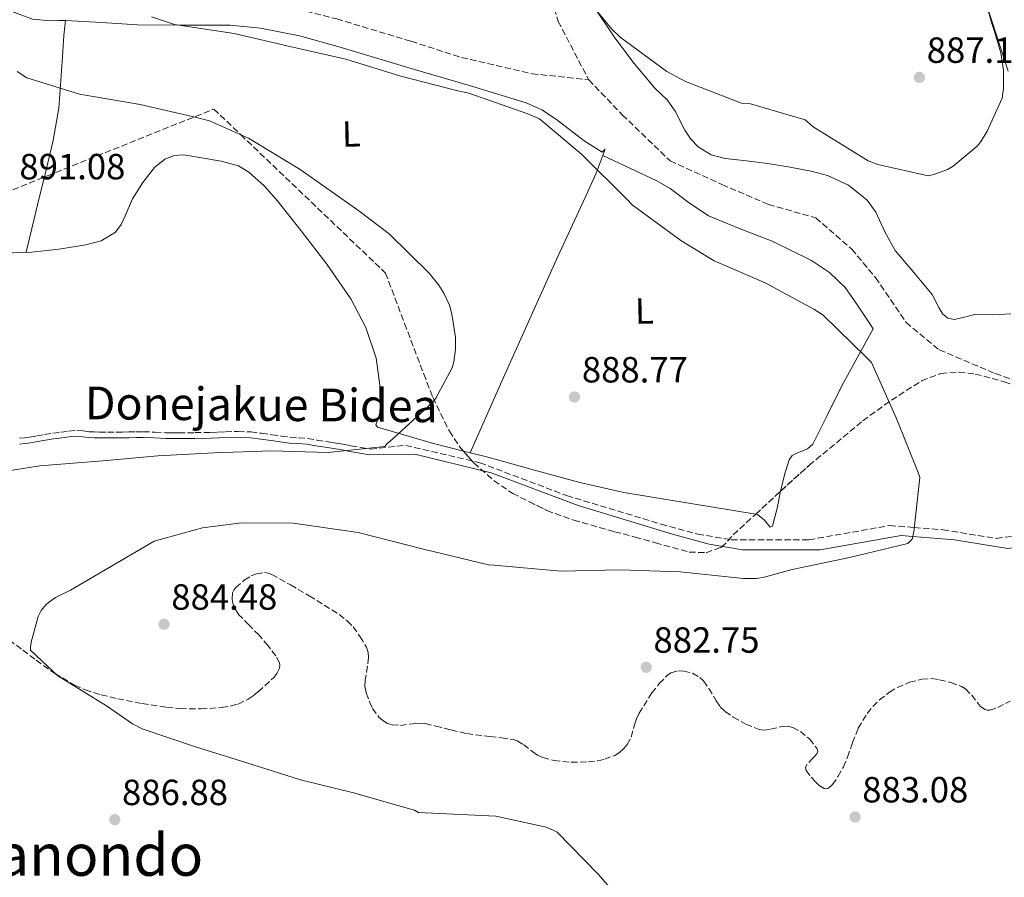
# Model space of a CAD drawing. Units: metres. Extents: x 630754 to 634195, y 4759754 to 4762130.
# Drawn here: x 633774 to 634045, y 4760844 to 4761080 of the extents above; entities that cross this region are included whole.
import ezdxf
from ezdxf.enums import TextEntityAlignment as Align

# ---------------------------------------------------------------- set-up
doc = ezdxf.new("R2010")
doc.units = ezdxf.units.M
doc.header["$MEASUREMENT"] = 0
doc.linetypes.add('DGN Style 3', pattern=[2.435890702152634, 1.739921930109024, -0.6959687720436097])
for name, color, linetype, lineweight in [('Barranco lineal', 142, 'DGN Style 3', 13), ('Camino', 7, 'DGN Style 3', 0), ('Cota de punto acotado terreno', 7, 'Continuous', 0), ('Curva de nivel intermedia', 30, 'Continuous', 0), ('Etiqueta de uso rústico', 92, 'Continuous', 0), ('Línea de cambio de uso (parcela vista)', 92, 'Continuous', 0), ('Margen derecho', 7, 'Continuous', 0), ('Punto acotado terreno (símbolo)', 7, 'Continuous', 0), ('Texto de Área (paraje) menor', 7, 'Continuous', 0), ('Vaguada', 142, 'DGN Style 3', 13), ('Zona arbolada', 92, 'DGN Style 3', 0)]:
    doc.layers.add(name, color=color, linetype=linetype, lineweight=lineweight)
doc.styles.add('Style-Arial', font='arial.ttf')

# ---------------------------------------------------------------- blocks, each defined once
blk = doc.blocks.new('5PATER')
at = {"layer": 'Punto acotado terreno (símbolo)', "linetype": 'Continuous', "lineweight": 0}
h = blk.add_hatch(color=51, dxfattribs=at)
edge = h.paths.add_edge_path()
edge.add_ellipse((0, 0), major_axis=(-0.1095731443231308, -0.1110710700762829), ratio=0.9994222409660317, start_angle=0, end_angle=360)

msp = doc.modelspace()

# ---------------------------------------------------------------- linework, layer by layer
at = {"layer": 'Barranco lineal', "color": 142, "linetype": 'DGN Style 3', "lineweight": 13}
for points in [[(633771.2100000001, 4760909.26, 886.4499999999971), (633774.9000000004, 4760906.470000001, 886.679999999993), (633778.5999999996, 4760903.680000001, 886.8899999999995), (633783.75, 4760900.039999999, 886.9499999999971), (633789.2400000002, 4760896.810000001, 886.9799999999959), (633792.0899999999, 4760895.550000001, 887.0599999999978), (633796.5, 4760894.17, 887.2400000000052), (633801.0300000003, 4760893.09, 887.3899999999995), (633807.75, 4760891.76, 887.429999999993), (633814.4900000002, 4760890.75, 887.179999999993), (633818.2400000002, 4760890.380000001, 886.8899999999995), (633823.9100000003, 4760890.279999999, 886.2599999999949), (633829.5599999997, 4760890.680000001, 885.5200000000042), (633832.2300000006, 4760891.109999999, 885.0800000000017), (633834.1299999999, 4760891.65, 884.6900000000023), (633836.8899999997, 4760892.960000001, 884.1300000000047), (633838.2599999999, 4760893.880000001, 883.8899999999995), (633839.6399999997, 4760895.029999999, 883.6900000000023), (633844.0199999996, 4760899, 883.3200000000071), (633844.8300000001, 4760900, 883.279999999999), (633845.5599999997, 4760901.49, 883.2400000000052), (633845.6399999997, 4760902.24, 883.2299999999959), (633845.4900000002, 4760902.980000001, 883.2299999999959), (633844.5099999999, 4760904.880000001, 883.25), (633842.3300000001, 4760907.720000001, 883.300000000003), (633839.8899999997, 4760910.550000001, 883.3200000000071), (633837.1100000005, 4760913.42, 883.300000000003), (633834.3700000001, 4760916.180000001, 883.3200000000071), (633833.2599999999, 4760917.859999999, 883.3800000000047), (633832.6699999999, 4760919.350000001, 883.4199999999984), (633832.4600000001, 4760920.51, 883.4600000000064), (633832.6200000001, 4760922.210000001, 883.5), (633832.9600000001, 4760923, 883.529999999999), (633833.5099999999, 4760923.699999999, 883.550000000003), (633835.8499999996, 4760925.720000001, 883.6300000000047), (633837.75, 4760926.890000001, 883.6900000000023), (633839.2199999997, 4760927.49, 883.7400000000052), (633841.3799999999, 4760927.810000001, 883.8099999999978), (633842.4199999999, 4760927.66, 883.8399999999965), (633843.4199999999, 4760927.27, 883.8699999999953), (633848.5700000003, 4760924.4, 883.929999999993), (633853.7100000001, 4760921.359999999, 883.8699999999953), (633857.8200000003, 4760918.869999999, 883.8200000000071), (633861.9000000004, 4760916.289999999, 883.7400000000052), (633864.2100000001, 4760914.460000001, 883.6600000000036), (633865.7400000002, 4760912.850000001, 883.5800000000017), (633867.7400000002, 4760910.16, 883.4600000000064), (633869.4199999999, 4760907.25, 883.3699999999953), (633869.9199999999, 4760905.789999999, 883.3399999999965), (633870.04, 4760904.460000001, 883.3300000000017), (633869.7699999996, 4760902.029999999, 883.3200000000071), (633869.0800000001, 4760898.310000001, 883.3399999999965), (633869.0099999999, 4760896.480000001, 883.3600000000006), (633869.3499999996, 4760894.710000001, 883.3899999999995), (633870.2800000003, 4760892.24, 883.4499999999971), (633871.1299999999, 4760890.439999999, 883.5099999999949), (633872.8099999997, 4760888.060000001, 883.6100000000006), (633873.9000000004, 4760887.09, 883.6600000000036), (633875.1900000004, 4760886.32, 883.7100000000064), (633876.4699999997, 4760885.880000001, 883.7700000000042), (633878.7599999999, 4760885.76, 883.8999999999943), (633882.2199999997, 4760886.24, 884.1199999999953), (633883.9299999997, 4760886.4, 884.2100000000064), (633885.5999999996, 4760886.25, 884.2599999999949), (633888.4600000001, 4760885.59, 884.1100000000006), (633892.7199999997, 4760884.5, 883.4199999999984), (633897.0099999999, 4760883.51, 882.8399999999965), (633903.3899999997, 4760882.720000001, 882.5), (633906.5999999996, 4760882.390000001, 882.429999999993), (633909.7599999999, 4760881.880000001, 882.5), (633910.8799999999, 4760881.52, 882.5700000000071), (633912.6600000003, 4760880.480000001, 882.6999999999971)], [(633912.6600000003, 4760880.480000001, 882.6999999999971), (633915.2000000002, 4760878.5, 882.9199999999984), (633916.5099999999, 4760877.600000001, 883.0200000000042), (633917.9299999997, 4760876.939999999, 883.1199999999953), (633921, 4760876.140000001, 883.3099999999978), (633925.7400000002, 4760875.609999999, 883.5700000000071), (633930.4600000001, 4760875.75, 883.7400000000052), (633933.04, 4760876.060000001, 883.6100000000006), (633934.9500000002, 4760876.449999999, 883.3399999999965), (633937.7100000001, 4760877.51, 882.8600000000006), (633939.0099999999, 4760878.32, 882.6499999999943), (633940.2400000002, 4760879.369999999, 882.529999999999), (633941.1600000003, 4760880.470000001, 882.4499999999971), (633942.2199999997, 4760882.57, 882.3399999999965), (633943.1699999999, 4760885.91, 882.1999999999971), (633943.6799999997, 4760887.57, 882.1499999999943), (633944.4100000003, 4760889.140000001, 882.1100000000006), (633947.9600000001, 4760894.680000001, 882.0899999999965), (633949.9800000006, 4760897.25, 882.1300000000047), (633952.2400000002, 4760899.600000001, 882.2100000000064), (633953.1500000004, 4760900.230000001, 882.2599999999949), (633955.1100000005, 4760900.74, 882.4100000000036), (633956.7300000006, 4760900.710000001, 882.550000000003), (633959.1299999999, 4760900.100000001, 882.7400000000052), (633961.1399999997, 4760898.970000001, 882.8699999999953), (633962.1600000003, 4760898, 882.8999999999943), (633963.6299999999, 4760895.92, 882.9199999999984), (633965.5800000001, 4760892.49, 882.8800000000047), (633966.7199999997, 4760890.9, 882.8300000000017), (633968.1200000001, 4760889.57, 882.779999999999), (633970.3300000001, 4760888.039999999, 882.6399999999995), (633973.8099999997, 4760886.09, 882.3399999999965), (633977.4699999997, 4760884.619999999, 882.1100000000006), (633978.5899999999, 4760884.439999999, 882.1000000000058), (633980.5999999996, 4760884.689999999, 882.1900000000023), (633983.6799999997, 4760885.460000001, 882.3899999999995), (633985.2199999997, 4760885.57, 882.4600000000064), (633986.7300000006, 4760885.210000001, 882.4600000000064), (633988.7599999999, 4760884.09, 882.3099999999978), (633991.3300000001, 4760881.939999999, 881.9600000000064), (633993.3799999999, 4760879.34, 881.679999999993), (633993.5499999998, 4760878.630000001, 881.6399999999995), (633993.29, 4760877.980000001, 881.6100000000006), (633992.29, 4760876.82, 881.5700000000071), (633990.5700000003, 4760875.050000001, 881.550000000003), (633990.1399999997, 4760874.180000001, 881.5700000000071), (633990.3300000001, 4760873.33, 881.6100000000006), (633991.7300000006, 4760871.49, 881.75), (633992.9800000006, 4760870.109999999, 881.8800000000047), (633993.9400000004, 4760869.230000001, 881.9799999999959), (633995.3300000001, 4760868.41, 882.1199999999953), (633995.9500000002, 4760868.32, 882.1900000000023), (633996.4900000002, 4760868.5, 882.25), (633997.5800000001, 4760869.5, 882.3800000000047), (633999.1799999997, 4760871.77, 882.5599999999978), (634000.5899999999, 4760874.34, 882.6900000000023), (634001.7400000002, 4760877.01, 882.7400000000052), (634003.0899999999, 4760881.039999999, 882.7400000000052), (634004.6799999997, 4760884.99, 882.6900000000023), (634007.1500000004, 4760889.07, 882.6000000000058), (634008.6799999997, 4760890.949999999, 882.5399999999937), (634010.5, 4760892.76, 882.4799999999959), (634013.25, 4760894.91, 882.3699999999953), (634015.4100000003, 4760896.189999999, 882.279999999999), (634018.7599999999, 4760897.619999999, 882.1300000000047), (634022.2100000001, 4760898.49, 882), (634024.9199999999, 4760898.619999999, 881.9400000000023), (634027.0199999996, 4760898.34, 881.9199999999984), (634030.1500000004, 4760897.539999999, 881.9100000000036), (634033.0899999999, 4760896.480000001, 881.8600000000006), (634034.1699999999, 4760895.84, 881.8200000000071), (634035.8799999999, 4760894.039999999, 881.6900000000023), (634038.2599999999, 4760891.100000001, 881.4499999999971), (634039.4900000002, 4760890.17, 881.3500000000058), (634040.1500000004, 4760889.970000001, 881.3200000000071), (634040.8399999999, 4760890, 881.2899999999937), (634043.04, 4760890.720000001, 881.3200000000071), (634046.4600000001, 4760892.470000001, 881.5099999999949)]]:
    msp.add_polyline3d(points, dxfattribs=at)
at = {"layer": 'Camino', "color": 7, "linetype": 'DGN Style 3', "lineweight": 0}
for points in [[(633774.0199999999, 4760964.76, 891.2400000000055), (633775.399999999, 4760964.850000001, 891.179999999993), (633776.7800000004, 4760965.02, 891.1300000000049), (633778.7800000008, 4760965.400000001, 891.059999999998), (633780.8700000008, 4760965.790000003, 890.9900000000055), (633783.1599999996, 4760966.119999999, 890.8899999999995), (633785.4200000016, 4760966.420000001, 890.7700000000042), (633787.5100000014, 4760966.690000001, 890.6799999999931), (633789.7499999988, 4760966.900000001, 890.6199999999953), (633791.5599999971, 4760966.750000001, 890.6199999999953), (633793.1599999998, 4760966.53, 890.6199999999953), (633794.5799999969, 4760966.470000002, 890.6000000000058), (633796.0599999989, 4760966.440000001, 890.5800000000017), (633798.2600000005, 4760966.449999999, 890.5899999999967), (633800.4699999989, 4760966.449999999, 890.5800000000017), (633802.3099999984, 4760966.460000001, 890.550000000003)], [(633802.3099999984, 4760966.460000001, 890.550000000003), (633804.1299999978, 4760966.470000002, 890.5099999999949), (633806.0799999969, 4760966.500000001, 890.4700000000014), (633808.0700000006, 4760966.53, 890.4299999999934), (633811.2399999979, 4760966.410000003, 890.3200000000071), (633814.3299999969, 4760966.26, 890.2200000000014), (633816.0500000003, 4760966.240000002, 890.1900000000024), (633817.8000000004, 4760966.240000002, 890.1699999999984), (633822.2399999973, 4760966.279999999, 890.1100000000006), (633826.6600000006, 4760966.350000001, 890.0599999999978), (633828.6400000011, 4760966.420000001, 889.9700000000012), (633830.6499999983, 4760966.500000001, 889.8600000000008), (633834.1199999994, 4760966.61, 889.8500000000058), (633837.6399999999, 4760966.470000002, 889.8300000000017), (633840.5599999991, 4760966.100000001, 889.7400000000052), (633843.4200000024, 4760965.710000002, 889.6499999999943), (633845.9600000015, 4760965.360000002, 889.6399999999995), (633848.4299999991, 4760965.01, 889.6300000000049), (633850.7699999993, 4760964.86, 889.5700000000071), (633853.219999999, 4760964.680000001, 889.4700000000014), (633855.8200000009, 4760964.25, 889.3200000000071), (633858.3399999999, 4760963.83, 889.1600000000036), (633860.0499999998, 4760963.57, 889.1199999999956), (633861.8099999989, 4760963.300000003, 889.0800000000017), (633863.5100000021, 4760962.980000001, 888.9600000000065), (633865.1700000007, 4760962.67, 888.8699999999953), (633867.8500000006, 4760962.230000001, 888.8399999999967), (633870.5500000007, 4760961.78, 888.8200000000071), (633880.229999999, 4760962.779999999, 888.5800000000019), (633900.6000000006, 4760958.020000001, 888.0599999999978), (633924.4899999979, 4760948.980000001, 887.4199999999984), (633950.4699999974, 4760941.130000002, 886.75), (633960.5300000003, 4760938.380000004, 886.4900000000052), (633969.7500000002, 4760936.800000003, 886.2599999999949), (633991.1200000008, 4760936.800000003, 885.7299999999959), (634013.3299999975, 4760940.730000001, 885.1699999999984), (634020.1, 4760940.190000001, 885), (634027.9999999991, 4760939.550000002, 884.5000000000002), (634042.6599999998, 4760937.190000001, 882.5399999999937), (634051.4599999995, 4760938.369999999, 881.2400000000055)]]:
    msp.add_polyline3d(points, dxfattribs=at)
at = {"layer": 'Curva de nivel intermedia', "color": 30, "linetype": 'Continuous', "lineweight": 0, "flags": 128}
for points, elevation in [([(633926.6900000017, 4761089.839999998), (633936.9500000012, 4761077.220000001), (633939.2300000011, 4761075.039999999), (633952.040000001, 4761065.619999998), (633957.2199999999, 4761062.849999999), (633972.570000001, 4761056.9), (633975.07, 4761056.699999999), (633990.1200000017, 4761052.320000002), (633992.2600000007, 4761050.4), (634007.4300000009, 4761041.029999998), (634010.0800000018, 4761040.039999999), (634023.9199999999, 4761036.949999999), (634025.4900000012, 4761037.24), (634029.2599999999, 4761038.640000001), (634030.810000001, 4761039.599999998), (634037.3800000001, 4761045.119999999), (634038.2699999998, 4761046.189999999), (634040.1699999997, 4761049.25), (634044.2900000013, 4761058.269999999), (634044.630000001, 4761060.899999999), (634044.64, 4761066.020000001), (634043.88, 4761070.720000001), (634042.1700000003, 4761076.579999999), (634041.3299999997, 4761079.060000001), (634037.1900000002, 4761094.05)], 885.0000000000002), ([(633942.9999999997, 4760833.619999999), (633933.0399999997, 4760844.939999999), (633921.8900000006, 4760856.359999998), (633920.82, 4760856.99), (633918.8399999996, 4760857.730000001), (633905.0000000015, 4760860.830000001), (633883.7200000006, 4760861.83), (633882.6600000008, 4760862.46), (633881.5999999992, 4760862.76), (633865.8900000004, 4760867.199999998), (633851.3200000015, 4760870.8), (633836.5800000004, 4760875.449999998), (633822.1800000013, 4760879.98), (633807.7700000012, 4760884.83), (633805.1200000002, 4760886.220000001), (633797.9200000007, 4760891.17), (633784.5499999998, 4760899.390000001), (633777.0500000009, 4760906.439999999), (633777.0300000008, 4760907.289999999), (633777.1900000017, 4760908.67), (633779.1299999995, 4760915.730000001), (633780.0100000004, 4760917.329999999), (633781.3500000013, 4760918.999999999), (633781.9900000006, 4760919.600000001), (633783.9300000007, 4760920.960000002), (633788.0200000011, 4760922.949999998), (633811.0800000015, 4760936.429999999), (633824.3600000007, 4760940.07), (633835.0800000007, 4760941.489999999), (633849.2500000016, 4760941.42), (633867.150000001, 4760938.81), (633885.0999999995, 4760934.23), (633903.0400000013, 4760929.92), (633904.4800000007, 4760929.819999999), (633922.8800000007, 4760928.140000001), (633939.1399999994, 4760928.51), (633955.6799999998, 4760927.96), (633973.1700000003, 4760926.130000002), (633976.7100000007, 4760926.21), (633978.8000000005, 4760926.519999998), (633986.5000000007, 4760928.659999999), (634002.3000000013, 4760931.909999999), (634018.3400000009, 4760935.81), (634019.5000000009, 4760937.019999999), (634019.9800000016, 4760938.999999999), (634021.5999999997, 4760953.990000002), (634021.1799999997, 4760955.289999999), (634015.0700000008, 4760970.369999998), (634008.2900000014, 4760985.560000001), (634006.9500000004, 4760986.98), (633995.01, 4760998.640000001), (633992.4800000021, 4761000.289999999), (633979.070000001, 4761007.460000001), (633965.0200000006, 4761013.569999999), (633955.8499999996, 4761019.140000001), (633942.5100000001, 4761028.930000001), (633941.0300000004, 4761030.480000001), (633928.6800000012, 4761042.789999999), (633917.0400000003, 4761052.630000002), (633913.8600000017, 4761053.999999999), (633897.6000000008, 4761059.659999999), (633894.1699999998, 4761060.37), (633878.87, 4761064.349999999), (633863.8099999994, 4761069), (633848.3799999999, 4761072.449999998), (633833.0800000001, 4761076.039999999), (633816.6300000015, 4761078.550000001), (633810.2800000012, 4761080.640000001)], 885.0000000000002), ([(633764.4700000013, 4760954.730000001), (633779.6300000002, 4760957.180000001), (633796.9200000016, 4760958.49), (633812.1000000007, 4760959.880000001), (633827.5599999992, 4760960.759999999), (633843.42, 4760961.250000001), (633858.9099999999, 4760960.810000001), (633874.4900000013, 4760962.48), (633875.1200000016, 4760963.279999998), (633875.9000000019, 4760963.819999998), (633887.5899999995, 4760974.579999999), (633888.4800000013, 4760975.779999999), (633893.020000001, 4760984.15), (633893.5100000005, 4760985.730000001), (633893.9500000008, 4760989.15), (633893.8800000015, 4760992.560000001), (633892.9500000017, 4760998.84), (633892.2300000021, 4761001.32), (633890.7099999997, 4761004.689999999), (633889.3500000008, 4761006.890000001), (633886.6600000019, 4761010.109999999), (633875.6500000014, 4761021.010000001), (633867.3800000012, 4761027.249999999), (633851.240000001, 4761038.689999999), (633837.0099999995, 4761047.289999999), (633826.2800000008, 4761052.029999998), (633822.7200000001, 4761053), (633807.160000001, 4761056.579999999), (633790.5600000003, 4761059.349999998), (633776.0300000015, 4761063.880000001), (633773.3700000017, 4761065.649999999)], 890)]:
    msp.add_lwpolyline(points, dxfattribs=dict(at, elevation=elevation))
at = {"layer": 'Línea de cambio de uso (parcela vista)', "color": 92, "linetype": 'Continuous', "lineweight": 0, "extrusion": (-0.7835465670644819, 0.2104626030360578, 0.5846026599022214), "elevation": 505943.0405398578, "flags": 128}
msp.add_lwpolyline([(-4762442.653148094, -363464.5634602994), (-4762458.450464295, -363465.1797401356), (-4762463.967252527, -363465.3905078395)], dxfattribs=at)
at = {"layer": 'Línea de cambio de uso (parcela vista)', "color": 92, "linetype": 'Continuous', "lineweight": 0}
for points in [[(633786.6900000004, 4761079.65, 888.8399999999965), (633784.7199999997, 4761079.600000001, 888.7400000000052), (633782.5700000003, 4761079.560000001, 888.679999999993), (633777.5599999997, 4761080.039999999, 888.6199999999953), (633772.6299999999, 4761081.810000001, 888.5099999999949), (633770.2599999999, 4761083.58, 888.2599999999949), (633768.4100000003, 4761085.84, 888.0200000000042), (633763.9100000003, 4761094.199999999, 887.929999999993), (633761.7400000002, 4761098.380000001, 887.9100000000036), (633758.9699999997, 4761102.109999999, 887.8500000000058), (633751.79, 4761109.359999999, 887.5), (633744.6299999999, 4761116.630000001, 887.3600000000006), (633735.3099999997, 4761126.52, 887.6900000000023), (633726, 4761136.41, 888.0200000000042)], [(634045.9199999999, 4761065.74, 885.7100000000064), (634041.5099999999, 4761079.27, 885.7100000000064), (634037.0599999997, 4761092.75, 885.7100000000064)], [(633931.9699999997, 4761083.5, 883.9799999999959), (633937.7000000002, 4761074.83, 883.5700000000071), (633943.04, 4761067.779999999, 883.7299999999959), (633948.7300000006, 4761061.07, 883.8999999999943), (633950.4000000004, 4761059.439999999, 883.8200000000071), (633952.0999999996, 4761057.84, 883.7299999999959), (633954.3499999996, 4761054.74, 883.7700000000042), (633957.04, 4761049.52, 884), (633958.5999999996, 4761047.029999999, 884.0800000000017), (633960.6399999997, 4761044.850000001, 884.0599999999978), (633964.2000000002, 4761042.74, 883.6499999999943), (633968.1299999999, 4761041.720000001, 883.2400000000052), (633973.9199999999, 4761041.02, 883.0899999999965), (633979.7100000001, 4761040.33, 883.0700000000071), (633985.9299999997, 4761039.33, 883.1600000000036), (633992.1299999999, 4761038.140000001, 883.2400000000052), (633996.2400000002, 4761037.01, 883.3200000000071), (634002.0499999998, 4761034.32, 883.4499999999971), (634007.1500000004, 4761030.230000001, 883.3999999999943), (634009.5300000003, 4761026.949999999, 883.279999999999), (634012.0300000003, 4761021.52, 883.0899999999965), (634014.8799999999, 4761016.390000001, 882.9100000000036), (634019.9600000001, 4761010.310000001, 882.6600000000036), (634025.0499999998, 4761004.25, 882.4100000000036), (634026.8600000005, 4761000.710000001, 882.6999999999971), (634027.8300000001, 4760999, 882.9400000000023), (634029.3200000003, 4760997.75, 883.0700000000071), (634031.1299999999, 4760997.4, 883.0399999999937), (634033.9199999999, 4760998.08, 882.8699999999953), (634036.7199999997, 4760998.75, 882.7400000000052), (634041.6799999997, 4760998.689999999, 882.8500000000058), (634046.6100000005, 4760998.970000001, 883.2400000000052)], [(633780.8721000003, 4761036.5999, 888.9989999999962), (633783.3200000003, 4761046.600000001, 888.679999999993), (633784.8200000003, 4761055.539999999, 888.6300000000047), (633785.8899999997, 4761069.67, 888.9700000000012), (633786.2400000002, 4761075.529999999, 889.0800000000017), (633786.6900000004, 4761079.65, 888.8399999999965)], [(633897.9500000002, 4760960.77, 889.0099999999949), (633906.3200000003, 4760979.609999999, 888.679999999993), (633914.6900000004, 4760998.449999999, 888.3500000000058), (633922.1100000005, 4761014.730000001, 887.6000000000058), (633929.6200000001, 4761030.949999999, 886.5399999999937), (633932.5999999996, 4761037.619999999, 886.1499999999943), (633935.0899999999, 4761044.27, 885.7100000000064), (633934.29, 4761043.42, 884.7200000000012), (633929.3200000003, 4761046.529999999, 884.5), (633921.7100000001, 4761052.449999999, 884.3999999999943), (633917.6699999999, 4761055.08, 884.4499999999971), (633913.3700000001, 4761056.970000001, 884.5599999999978), (633898.04, 4761061.640000001, 885.0599999999978), (633882.6500000004, 4761066.16, 885.550000000003), (633861.6100000005, 4761072.5, 886.1399999999995), (633851.04, 4761075.380000001, 886.4199999999984), (633840.3399999999, 4761077.57, 886.6999999999971), (633831.9400000004, 4761078.369999999, 886.679999999993), (633819.2100000001, 4761078.350000001, 886.3200000000071), (633806.5099999999, 4761078.449999999, 886.6999999999971), (633796.5999999996, 4761079.050000001, 887.6100000000006), (633786.6900000004, 4761079.65, 888.5099999999949)], [(633896.1111000003, 4760961.228599999, 889.0099999999949), (633887.8499999996, 4760963.310000001, 889.0099999999949), (633872.5099999999, 4760967.810000001, 889.0099999999949), (633872.0599999997, 4760968.470000001, 889.0800000000017), (633872.6699999999, 4760970.15, 889.3399999999965), (633873.2400000002, 4760971.949999999, 889.5), (633873.0899999999, 4760979.380000001, 889.4600000000064), (633872.0800000001, 4760986.77, 889.1699999999984), (633869.2599999999, 4760995.220000001, 888.5099999999949), (633865.1100000005, 4761003.100000001, 888.0200000000042), (633858.5099999999, 4761012.600000001, 888.1300000000047), (633851.5, 4761021.76, 888.3500000000058), (633844.8899999997, 4761030.17, 888.2200000000012), (633841.2800000003, 4761034.15, 888.1499999999943), (633837.1100000005, 4761037.92, 888.179999999993), (633834.2199999997, 4761039.66, 888.4199999999984), (633829.5, 4761040.99, 889.1100000000006), (633824.6600000003, 4761041.76, 889.6699999999984), (633819.2300000006, 4761042.66, 889.9600000000064), (633816.5099999999, 4761042.52, 890.0700000000071), (633813.9500000002, 4761041.52, 890.1600000000036), (633811.1200000001, 4761039.220000001, 890.2700000000042), (633807.9199999999, 4761035.07, 890.3899999999995), (633805.1200000001, 4761030.600000001, 890.3300000000017), (633803.0599999997, 4761025.880000001, 890.1000000000058), (633802, 4761023.52, 889.9700000000012), (633800.3799999999, 4761021.42, 889.8300000000017), (633796.5199999996, 4761019.060000001, 889.5800000000017), (633792.2199999997, 4761017.939999999, 889.3399999999965), (633784.8399999999, 4761016.74, 890.0800000000017), (633777.4199999999, 4761015.949999999, 890.9900000000052), (633766.7100000001, 4761015.529999999, 890.4600000000064)], [(633934.4500000002, 4761042.550000001, 886.8699999999953), (633941.8799999999, 4761039.029999999, 884.8899999999995), (633949.3099999997, 4761035.52, 882.9100000000036), (633952.9600000001, 4761033.4, 882.1999999999971), (633958.1900000004, 4761029.529999999, 881.9600000000064), (633963.54, 4761025.949999999, 882.0800000000017), (633972.1900000004, 4761022.350000001, 882.2599999999949), (633981.0199999996, 4761018.92, 882.4100000000036), (633991.8399999999, 4761013.640000001, 882.5), (633996.8200000003, 4761010.369999999, 882.5399999999937), (634001.0999999996, 4761006.180000001, 882.5800000000017), (634002.8700000001, 4761003.77, 882.679999999993), (634004.5099999999, 4761001.310000001, 882.5800000000017), (634006.6399999997, 4760998.07, 882.0800000000017), (634008.7699999996, 4760994.82, 882.9100000000036), (634004.4199999999, 4760986.880000001, 884.4799999999959), (634000.0700000003, 4760978.949999999, 886.0399999999937), (633996.0999999996, 4760971.039999999, 886.9199999999984), (633992.1799999997, 4760963.109999999, 886.6999999999971), (633990.7699999996, 4760961.83, 886.5399999999937), (633987.79, 4760960.680000001, 886.2899999999937), (633986.4900000002, 4760959.960000001, 886.1600000000036), (633985.6799999997, 4760958.84, 886.0399999999937), (633984.4500000002, 4760954.699999999, 885.7100000000064), (633983.3899999997, 4760950.539999999, 885.3800000000047), (633983.3153999997, 4760950.170700001, 885.3261000000057)], [(633976.4899000004, 4760943.8748, 885.0990000000021), (633952.4600000001, 4760947.779999999, 887.6600000000036), (633940.2100000001, 4760949.82, 888.6300000000047), (633928.0999999996, 4760952.58, 889.0099999999949), (633915.6600000003, 4760956.01, 889.0099999999949), (633903.2100000001, 4760959.439999999, 889.0099999999949), (633896.1111000003, 4760961.228599999, 889.0099999999949)], [(633983.3153999997, 4760950.170700001, 885.3261000000057), (633982.3799999999, 4760945.539999999, 884.6499999999943), (633981.1500000004, 4760940.59, 884.0599999999978), (633980.4900000002, 4760940.33, 884.1699999999984), (633978.8899999997, 4760942.180000001, 884.6499999999943), (633976.9500000002, 4760943.800000001, 885.050000000003), (633976.4899000004, 4760943.8748, 885.0990000000021)]]:
    msp.add_polyline3d(points, dxfattribs=at)
at = {"layer": 'Margen derecho', "color": 7, "linetype": 'Continuous', "lineweight": 0}
for points in [[(633870.2899999992, 4760960.210000001, 888.8200000000071), (633882.7800000017, 4760960.360000002, 888.5099999999949), (633903.7299999997, 4760955.250000001, 887.9700000000014), (633927.6200000015, 4760946.210000004, 887.3399999999967), (633953.600000001, 4760938.350000001, 886.6600000000036), (633963.6599999995, 4760935.600000001, 886.3999999999943), (633972.8799999995, 4760934.03, 886.1699999999984), (633994.2500000001, 4760934.03, 885.6399999999995), (634016.4600000011, 4760937.960000002, 885.0800000000019), (634019.6599999998, 4760937.700000001, 885), (634031.1299999984, 4760936.78, 884.2400000000055), (634045.7899999989, 4760934.42, 882.3999999999943), (634054.5899999988, 4760935.600000001, 881.2299999999962), (634061.719999999, 4760942.28, 880.2200000000012), (634063.0199999999, 4760945.180000001, 880.0000000000002), (634067.1599999995, 4760954.460000004, 879.4600000000065), (634071.7699999984, 4760961.140000001, 879.1300000000047), (634082.2499999992, 4760969.390000002, 878.9499999999972), (634086.0199999999, 4760972.920000001, 879.0399999999937), (634092.73, 4760974.100000001, 879.3200000000071), (634101.2199999992, 4760972.730000001, 880.0000000000002), (634102.1800000003, 4760972.580000001, 880.1000000000058)], [(633774.0599999981, 4760963.160000003, 891.2400000000055), (633775.5399999976, 4760963.270000001, 891.179999999993), (633777.0300000008, 4760963.440000001, 891.1300000000049), (633779.0799999982, 4760963.83, 891.059999999998), (633781.1299999978, 4760964.220000001, 890.9900000000055), (633783.3799999986, 4760964.540000001, 890.8899999999995), (633785.6299999994, 4760964.84, 890.7700000000042), (633787.6900000003, 4760965.11, 890.6799999999931), (633789.76, 4760965.300000001, 890.6199999999953), (633791.3899999995, 4760965.16, 890.6199999999953), (633793.019999999, 4760964.940000001, 890.6199999999953), (633794.5299999999, 4760964.880000001, 890.6000000000058), (633796.0499999998, 4760964.850000001, 890.5800000000017), (633798.2600000005, 4760964.850000001, 890.5899999999967), (633800.48, 4760964.86, 890.5800000000017), (633802.3099999984, 4760964.86, 890.550000000003), (633804.1499999979, 4760964.869999999, 890.5099999999949), (633806.1000000016, 4760964.910000003, 890.4700000000014), (633808.0500000005, 4760964.930000001, 890.4299999999934), (633811.1700000009, 4760964.82, 890.3200000000071), (633814.28, 4760964.670000001, 890.2200000000014), (633816.0399999992, 4760964.65, 890.1900000000024), (633817.8000000004, 4760964.65, 890.1699999999984), (633822.2499999984, 4760964.680000001, 890.1100000000006), (633826.7099999998, 4760964.750000001, 890.0599999999978), (633828.7100000003, 4760964.830000001, 889.9700000000012), (633830.6999999997, 4760964.910000003, 889.8600000000008), (633834.1099999984, 4760965.02, 889.8500000000058), (633837.5100000004, 4760964.880000001, 889.8300000000017), (633840.3599999979, 4760964.520000001, 889.7400000000052), (633843.1999999988, 4760964.130000002, 889.6499999999943), (633845.7399999979, 4760963.780000002, 889.6399999999995), (633848.2699999983, 4760963.430000001, 889.6300000000049), (633850.6499999987, 4760963.270000001, 889.5700000000071), (633853.0300000013, 4760963.09, 889.4700000000014), (633855.5599999971, 4760962.680000002, 889.3200000000071), (633858.0899999996, 4760962.260000001, 889.1600000000036), (633859.8099999984, 4760962.000000002, 889.1199999999956), (633861.5399999984, 4760961.730000001, 889.0800000000017), (633863.2100000003, 4760961.420000001, 888.9600000000065), (633864.8900000012, 4760961.100000001, 888.8699999999953), (633867.5899999992, 4760960.66, 888.8399999999967), (633870.2899999992, 4760960.210000001, 888.8200000000071)]]:
    msp.add_polyline3d(points, dxfattribs=at)
at = {"layer": 'Vaguada', "color": 142, "linetype": 'DGN Style 3', "lineweight": 13}
for points in [[(633837.1600000003, 4761327.09, 894.2899999999937), (633841.1799999997, 4761308.59, 894.0800000000017), (633847.0199999996, 4761288.050000001, 892.6999999999971), (633853.5999999996, 4761268.52, 890.9400000000023), (633863.8200000003, 4761245.24, 890), (633874.7300000006, 4761215.609999999, 888.9900000000052), (633884.5899999999, 4761190.949999999, 889.300000000003), (633890.0700000003, 4761167.32, 888.8300000000017), (633898.4699999997, 4761143.01, 887.8899999999995), (633905.4100000003, 4761122.800000001, 885.2200000000012), (633916.6900000004, 4761096.880000001, 885), (633922.1600000003, 4761079.41, 885), (633930.5599999997, 4761063.32, 885)], [(633648.0700000003, 4761325.109999999, 900), (633647.7000000002, 4761311.07, 899.9100000000036), (633655.7400000002, 4761294.630000001, 898.0099999999949), (633660.8499999996, 4761278.189999999, 896.179999999993), (633669.6200000001, 4761258.67, 895), (633680.2100000001, 4761241.199999999, 895), (633690.0700000003, 4761224.08, 893.2299999999959), (633700.29, 4761208.67, 890.5800000000017), (633711.25, 4761191.890000001, 890), (633725.4199999999, 4761166.390000001, 890), (633736.7400000002, 4761145.84, 890), (633746.2400000002, 4761129.060000001, 889.9199999999984), (633759.75, 4761110.91, 889.3300000000017), (633774.7199999997, 4761096.869999999, 886.3800000000047), (633788.9699999997, 4761091.390000001, 885), (633801.3799999999, 4761090.699999999, 885), (633813.4400000004, 4761088.99, 885), (633829.5099999999, 4761087.960000001, 885), (633843.3799999999, 4761084.529999999, 885), (633861.2800000003, 4761080.08, 885), (633881.7300000006, 4761073.92, 885), (633895.6100000005, 4761069.470000001, 885), (633914.9699999997, 4761065.01, 885), (633930.5599999997, 4761063.32, 885)], [(633930.5599999997, 4761063.32, 885), (633939.7999999998, 4761053.710000001, 885), (633952.9500000002, 4761041.039999999, 885), (633967.1900000004, 4761034.529999999, 885), (633979.9800000006, 4761029.050000001, 885), (633993, 4761025.359999999, 885), (634002.8700000001, 4761016.800000001, 885), (634009.4400000004, 4761008.92, 885), (634017.8399999999, 4760996.59, 884.3999999999943), (634026.9699999997, 4760989.060000001, 883.2299999999959), (634042.3099999997, 4760982.550000001, 881.4600000000064), (634056.5499999998, 4760977.41, 880), (634077.3700000001, 4760969.189999999, 879.800000000003), (634088.6900000004, 4760964.74, 879.8300000000017)]]:
    msp.add_polyline3d(points, dxfattribs=at)
at = {"layer": 'Zona arbolada', "color": 92, "linetype": 'DGN Style 3', "lineweight": 0, "extrusion": (0.6816813482001026, -0.7256929004584869, 0.09316841600155741), "elevation": -3022730.201182893, "flags": 128}
msp.add_lwpolyline([(3721706.949592591, 283748.259843208), (3721714.121337208, 283747.7444012226), (3721716.23499521, 283747.3551079383)], dxfattribs=at)
at = {"layer": 'Zona arbolada', "color": 92, "linetype": 'DGN Style 3', "lineweight": 0}
for points in [[(633735.9699999997, 4761018.59, 894.5899999999965), (633781.7199999997, 4761036.939999999, 891.1300000000047), (633827.4800000006, 4761055.289999999, 887.6699999999984), (633834.8600000005, 4761048.24, 890), (633874.6799999997, 4761010.189999999, 890.9700000000012), (633879.9400000004, 4760996.289999999, 890.3099999999978), (633885.2000000002, 4760982.4, 889.6499999999943), (633887.7100000001, 4760975.939999999, 889.6199999999953), (633892.2300000006, 4760966.67, 890.179999999993), (633895.2300000006, 4760962.24, 890.4799999999959), (633898.9500000002, 4760957.970000001, 890.6399999999995), (633904.5199999996, 4760953.060000001, 890.3200000000071), (633909.6500000004, 4760949.550000001, 889.5399999999937), (633919.0800000001, 4760944.859999999, 887.5599999999978), (633926.4299999997, 4760942.210000001, 886.0099999999949), (633937.6699999999, 4760939.039999999, 884.4799999999959), (633943.3099999997, 4760937.57, 884.4199999999984), (633948.9100000003, 4760936.02, 885.029999999999), (633958.2100000001, 4760933.449999999, 887.2100000000064), (633962.8200000003, 4760933.27, 888.4799999999959), (633967.0800000001, 4760934.779999999, 889.6499999999943), (633968.7699999996, 4760936.4, 890.1999999999971), (633970.2999999998, 4760938.15, 890.6399999999995), (633976.4199999999, 4760943.810000001, 891.0800000000017), (633981.75, 4760948.75, 890.5599999999978), (633991.1600000003, 4760957.289999999, 888.2299999999959), (634005.9199999999, 4760969.529999999, 883.4600000000064), (634013.79, 4760975.230000001, 881.4900000000052), (634022.1100000005, 4760980.550000001, 880.4199999999984), (634027.4400000004, 4760982.59, 880.1199999999953), (634032.3700000001, 4760982.939999999, 879.8500000000058), (634036.8300000001, 4760982.41, 879.6300000000047), (634044.8499999996, 4760980.26, 879.3200000000071), (634056.9299999997, 4760976.33, 879.2100000000064)], [(633780.8721000003, 4761036.5999, 891.1940999999933), (633781.7199999997, 4761036.939999999, 891.1300000000047), (633827.4800000006, 4761055.289999999, 887.6699999999984), (633834.8600000005, 4761048.24, 890), (633874.6799999997, 4761010.189999999, 890.9700000000012), (633879.9400000004, 4760996.289999999, 890.3099999999978), (633885.2000000002, 4760982.4, 889.6499999999943), (633887.7100000001, 4760975.939999999, 889.6199999999953), (633892.2300000006, 4760966.67, 890.179999999993), (633895.2300000006, 4760962.24, 890.4799999999959), (633896.1111000003, 4760961.228599999, 890.5179000000062)], [(633728.4323000005, 4761006.531400001, 893.911699999997), (633728.4699999997, 4761007.390000001, 894.0200000000042), (633729.2300000006, 4761011.050000001, 894.4199999999984), (633730.2199999997, 4761013.460000001, 894.6300000000047), (633732.5099999999, 4761016.460000001, 894.75), (633735.9699999997, 4761018.59, 894.5899999999965), (633780.8721000003, 4761036.5999, 891.1940999999933)], [(633983.3153999997, 4760950.170700001, 890.172399999996), (633991.1600000003, 4760957.289999999, 888.2299999999959), (634005.9199999999, 4760969.529999999, 883.4600000000064), (634013.79, 4760975.230000001, 881.4900000000052), (634022.1100000005, 4760980.550000001, 880.4199999999984), (634027.4400000004, 4760982.59, 880.1199999999953), (634032.3700000001, 4760982.939999999, 879.8500000000058), (634036.8300000001, 4760982.41, 879.6300000000047), (634044.8499999996, 4760980.26, 879.3200000000071), (634056.9299999997, 4760976.33, 879.2100000000064), (634062.79, 4760975.100000001, 879.3800000000047), (634068.4100000003, 4760975.01, 879.7599999999949), (634070.9100000003, 4760975.689999999, 880.0099999999949), (634075.2699999996, 4760978.230000001, 880.529999999999), (634081.7000000002, 4760982.640000001, 881.3699999999953), (634084.8700000001, 4760983.869999999, 881.75), (634088, 4760983.699999999, 882.0700000000071), (634092.9000000004, 4760981.539999999, 882.4900000000052)], [(633896.1111000003, 4760961.228599999, 890.5179000000062), (633898.9500000002, 4760957.970000001, 890.6399999999995), (633904.5199999996, 4760953.060000001, 890.3200000000071), (633909.6500000004, 4760949.550000001, 889.5399999999937), (633914.2989999996, 4760947.2378, 888.5638999999937), (633919.0800000001, 4760944.859999999, 887.5599999999978), (633926.4299999997, 4760942.210000001, 886.0099999999949), (633937.6699999999, 4760939.039999999, 884.4799999999959), (633943.3099999997, 4760937.57, 884.4199999999984), (633948.9100000003, 4760936.02, 885.029999999999), (633958.2100000001, 4760933.449999999, 887.2100000000064), (633962.8200000003, 4760933.27, 888.4799999999959), (633965.9972999999, 4760934.396199999, 889.3525999999983), (633967.0800000001, 4760934.779999999, 889.6499999999943), (633968.7699999996, 4760936.4, 890.1999999999971), (633970.2999999998, 4760938.15, 890.6399999999995), (633976.4199999999, 4760943.810000001, 891.0800000000017), (633976.4899000004, 4760943.8748, 891.0731999999989)]]:
    msp.add_polyline3d(points, dxfattribs=at)

# ---------------------------------------------------------------- block references
at = {"layer": 'Punto acotado terreno (símbolo)', "color": 7, "linetype": 'Continuous', "lineweight": 0, "xscale": 10, "yscale": 10, "zscale": 10}
for p in [(634021.5300000005, 4761063.99, 887.1199999999958), (633926.6400000004, 4760976.09, 888.7700000000036), (633813.7800000015, 4760913.580000001, 884.4799999999959), (633946.3900000004, 4760901.75, 882.7500000000005), (633800.2299999996, 4760859.840000001, 886.8800000000047), (634003.8099999977, 4760860.58, 883.0800000000023)]:
    msp.add_blockref('5PATER', p, dxfattribs=at)

# ---------------------------------------------------------------- texts
at = {"color": 7, "linetype": 'Continuous', "lineweight": 0, "style": 'Style-Arial'}
msp.add_text('Donejakue Bidea', height=9, rotation=359.49075, dxfattribs=at).set_placement((633840.4575066038, 4760969.556463161, 890.1100000000006), align=Align.CENTER)
at = {"layer": 'Cota de punto acotado terreno', "color": 7, "linetype": 'Continuous', "lineweight": 0, "style": 'Style-Arial'}
for s, p in [('887.13', (634023.5200000004, 4761067.990000002, 887.1199999999953)), ('891.08', (633773.9899999991, 4761035.949999998, 891.0800000000017)), ('888.77', (633928.6900000004, 4760980.09, 888.7700000000042)), ('884.48', (633815.7699999991, 4760917.579999999, 884.4799999999959)), ('882.75', (633948.379999998, 4760905.75, 882.75)), ('886.88', (633802.2199999995, 4760863.840000001, 886.8800000000047)), ('883.08', (634005.7899999986, 4760864.580000001, 883.0800000000017))]:
    msp.add_text(s, height=7.000000000000002, dxfattribs=at).set_placement(p)
at = {"layer": 'Etiqueta de uso rústico', "color": 92, "linetype": 'Continuous', "lineweight": 0, "style": 'Style-Arial'}
for p in [(633865.2711096285, 4761048.454059224, 887.9199999999984), (633945.8611096302, 4760999.744059223, 886.5599999999978)]:
    msp.add_text('L', height=7.000000000000002, rotation=1.30088, dxfattribs=at).set_placement(p, align=Align.MIDDLE_CENTER)
at = {"layer": 'Texto de Área (paraje) menor', "color": 7, "linetype": 'Continuous', "lineweight": 0, "style": 'Style-Arial'}
msp.add_text('Oianondo', height=11.5, dxfattribs=at).set_placement((633788.2195529989, 4760850.150010003, 888.2899999999937), align=Align.MIDDLE_CENTER)

doc.saveas('drawing.dxf')
